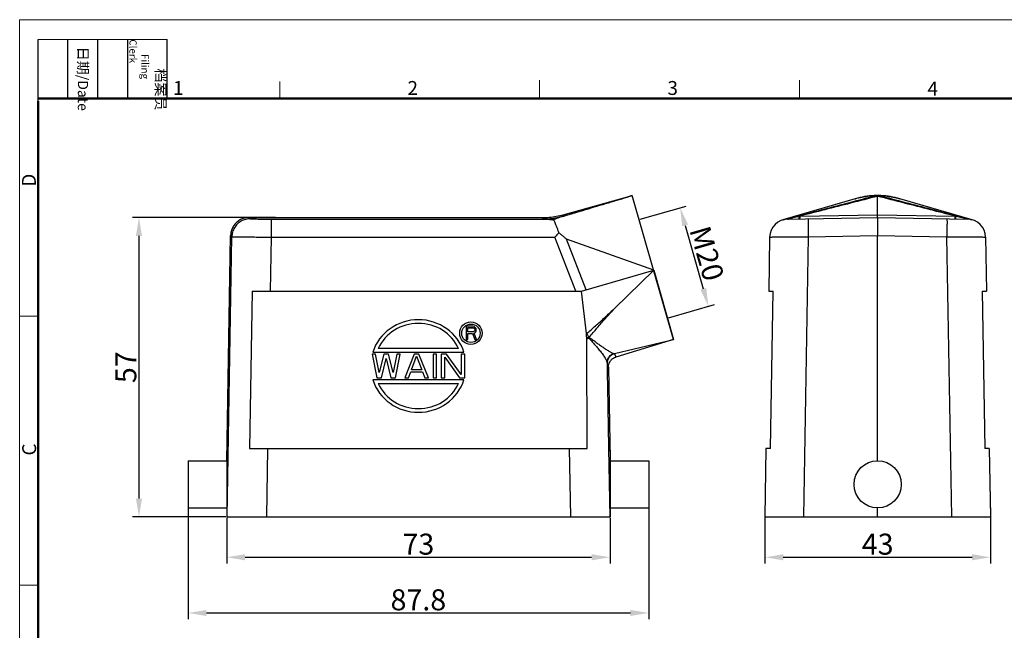
# Model space of a CAD drawing. Units: millimetres. Extents: x 1567 to 1864, y 481 to 691.
# Drawn here: x 1567 to 1755, y 574 to 691 of the extents above; entities that cross this region are included whole.
import ezdxf

# ---------------------------------------------------------------- set-up
doc = ezdxf.new("R2010")
doc.units = ezdxf.units.MM
doc.header["$LTSCALE"] = 65.395
doc.header["$PDMODE"] = 3
doc.header["$PDSIZE"] = 8
doc.layers.get('0').update_dxf_attribs({"linetype": 'CONTINUOUS', "lineweight": 30})
doc.layers.get('Defpoints').update_dxf_attribs({"linetype": 'CONTINUOUS'})
doc.layers.add('02___PRT_ALL_AXES', color=7, linetype='CONTINUOUS')
doc.layers.add('Dim', color=3, linetype='CONTINUOUS', lineweight=15)
doc.layers.add('图框', color=7, linetype='CONTINUOUS', lineweight=20)
doc.styles.add('Romans字体', font='romans.shx', dxfattribs={"width": 0.75})
doc.styles.get("Standard").update_dxf_attribs({"font": 'SIMFANG.TTF', "width": 0.75})
doc.dimstyles.new('01', dxfattribs={"dimtxt": 4, "dimasz": 3.5, "dimexe": 1.2, "dimexo": 0.2, "dimgap": 0.5, "dimtad": 1, "dimdec": 1, "dimdsep": 46, "dimtxsty": 'Romans字体', "dimcen": 0, "dimclrd": 1, "dimclre": 6, "dimclrt": 4, "dimazin": 2, "dimtfac": 1, "dimtdec": 1, "dimtofl": 0, "dimtmove": 0, "dimatfit": 3, "dimfxl": 1, "dimtolj": 1, "dimtzin": 0, "dimarcsym": 0})

# ---------------------------------------------------------------- blocks, each defined once
blk = doc.blocks.new('*D62')
at = {"color": 6, "lineweight": -2, "transparency": 16777216}
for p, q in [((1709.03, 597.67), (1709.03, 586.98)), ((1752, 597.67), (1752, 586.98))]:
    blk.add_line(p, q, dxfattribs=at)
at = {"color": 1, "lineweight": -2, "transparency": 16777216}
blk.add_line((1712.53, 588.18), (1748.5, 588.18), dxfattribs=at)
at = {"color": 1, "transparency": 16777216}
for points in [[(1712.53, 588.77), (1712.53, 587.6), (1709.03, 588.18)], [(1748.5, 588.77), (1748.5, 587.6), (1752, 588.18)]]:
    blk.add_solid(points, dxfattribs=at)
at = {"layer": 'Defpoints', "color": 0, "transparency": 16777216}
for p in [(1709.03, 597.87), (1752, 597.87), (1752, 588.18)]:
    blk.add_point(p, dxfattribs=at)
at = {"color": 4, "lineweight": 25, "transparency": 16777216, "insert": (1730.51, 590.68), "char_height": 4, "attachment_point": 5, "style": 'Romans字体'}
blk.add_mtext('\\A1;43', dxfattribs=at)
blk = doc.blocks.new('*D63')
at = {"color": 6, "lineweight": -2, "transparency": 16777216}
for p, q in [((1606.49, 595.67), (1606.49, 586.98)), ((1679.51, 595.67), (1679.51, 586.98))]:
    blk.add_line(p, q, dxfattribs=at)
at = {"color": 1, "lineweight": -2, "transparency": 16777216}
blk.add_line((1609.99, 588.18), (1676.01, 588.18), dxfattribs=at)
at = {"color": 1, "transparency": 16777216}
for points in [[(1609.99, 588.77), (1609.99, 587.6), (1606.49, 588.18)], [(1676.01, 588.77), (1676.01, 587.6), (1679.51, 588.18)]]:
    blk.add_solid(points, dxfattribs=at)
at = {"layer": 'Defpoints', "color": 0, "transparency": 16777216}
for p in [(1606.49, 595.87), (1679.51, 595.87), (1679.51, 588.18)]:
    blk.add_point(p, dxfattribs=at)
at = {"color": 4, "lineweight": 25, "transparency": 16777216, "insert": (1643, 590.68), "char_height": 4, "attachment_point": 5, "style": 'Romans字体'}
blk.add_mtext('\\A1;73', dxfattribs=at)
blk = doc.blocks.new('*D64')
at = {"color": 6, "lineweight": -2, "transparency": 16777216}
for p, q in [((1685.26, 652.55), (1694.03, 655.06)), ((1690.64, 633.77), (1699.41, 636.29))]:
    blk.add_line(p, q, dxfattribs=at)
at = {"color": 1, "lineweight": -2, "transparency": 16777216}
blk.add_line((1693.84, 651.36), (1697.29, 639.32), dxfattribs=at)
at = {"color": 1, "transparency": 16777216}
for points in [[(1694.4, 651.52), (1693.28, 651.2), (1692.87, 654.73)], [(1697.85, 639.48), (1696.73, 639.16), (1698.25, 635.96)]]:
    blk.add_solid(points, dxfattribs=at)
at = {"layer": 'Defpoints', "color": 0, "transparency": 16777216}
for p in [(1685.07, 652.49), (1698.25, 635.96), (1690.45, 633.72)]:
    blk.add_point(p, dxfattribs=at)
at = {"color": 4, "lineweight": 25, "transparency": 16777216, "insert": (1697.97, 646.03), "char_height": 4, "attachment_point": 5, "rotation": 286, "style": 'Romans字体'}
blk.add_mtext('\\A1;M20', dxfattribs=at)
blk = doc.blocks.new('A4图框-NEW')
at = {"layer": '图框', "color": 1, "lineweight": 18}
for q in [(833.41, 480.53), (1130.41, 690.53)]:
    blk.add_line((833.41, 690.53), q, dxfattribs=at)
at = {"layer": '图框', "lineweight": -3}
for p, q in [((836.91, 675.02), (836.91, 686.79)), ((842.62, 675.53), (842.62, 686.79)), ((848.33, 675.53), (848.33, 686.79)), ((854.05, 675.53), (854.05, 686.79)), ((861.54, 675.53), (861.54, 686.79)), ((842.62, 675.53), (842.62, 685.02)), ((848.33, 675.53), (848.33, 685.02)), ((854.05, 675.53), (854.05, 685.02)), ((836.91, 675.02), (836.91, 684.5))]:
    blk.add_line(p, q, dxfattribs=at)
at = {"layer": '图框', "lineweight": 18}
blk.add_line((836.91, 686.79), (861.54, 686.79), dxfattribs=at)
at = {"layer": '图框', "color": 6}
for p, q in [((882.95, 678.8), (882.95, 675.53)), ((932.48, 679.03), (932.48, 675.53)), ((982.02, 679.03), (982.02, 675.53)), ((836.91, 634.07), (833.41, 634.07)), ((836.91, 582.89), (833.41, 582.89))]:
    blk.add_line(p, q, dxfattribs=at)
at = {"layer": '图框', "lineweight": 50}
for p, q in [((836.91, 675.53), (1126.93, 675.53)), ((836.91, 484.02), (836.91, 675.02))]:
    blk.add_line(p, q, dxfattribs=at)
at = {"layer": '图框', "char_height": 1.959, "width": 11.2554, "attachment_point": 4, "rotation": 270}
for s, insert in [('\\pi2.8203;档案员{\\H0.7x;\\P\\pi1.4159;\\Fromans|c134;Filing Clerk\\fFangSong_GB2312|b0|i0|c134|p49; }', (857.79, 686.79)), ('\\pi0.7115;日期{\\Fromans|c134;/Date}', (845.48, 686.79))]:
    blk.add_mtext(s, dxfattribs=dict(at, insert=insert))
at = {"layer": '图框', "color": 6, "char_height": 2.65, "width": 2.5579, "attachment_point": 1, "style": 'Romans字体'}
for s, insert in [('1', (862.63, 678.86)), ('2', (907.3, 678.86)), ('3', (956.83, 678.86)), ('4', (1006.37, 678.73))]:
    blk.add_mtext(s, dxfattribs=dict(at, insert=insert))
at = {"layer": '图框', "color": 6, "char_height": 2.65, "width": 2.5579, "attachment_point": 1, "rotation": 90, "style": 'Romans字体'}
for s, insert in [('D', (833.85, 658.73)), ('C', (833.9, 607.55))]:
    blk.add_mtext(s, dxfattribs=dict(at, insert=insert))
blk = doc.blocks.new('*D66')
at = {"layer": 'Defpoints', "color": 0, "transparency": 16777216}
for p in [(1599.11, 602.07), (1686.89, 602.07), (1686.89, 577.58)]:
    blk.add_point(p, dxfattribs=at)
at = {"layer": 'Dim', "color": 6, "lineweight": -2, "transparency": 16777216}
for p, q in [((1599.11, 601.87), (1599.11, 576.38)), ((1686.89, 601.87), (1686.89, 576.38))]:
    blk.add_line(p, q, dxfattribs=at)
at = {"layer": 'Dim', "color": 1, "lineweight": -2, "transparency": 16777216}
blk.add_line((1602.61, 577.58), (1683.39, 577.58), dxfattribs=at)
at = {"layer": 'Dim', "color": 1, "transparency": 16777216}
for points in [[(1602.61, 578.16), (1602.61, 577), (1599.11, 577.58)], [(1683.39, 578.16), (1683.39, 577), (1686.89, 577.58)]]:
    blk.add_solid(points, dxfattribs=at)
at = {"layer": 'Dim', "color": 4, "transparency": 16777216, "insert": (1643, 580.08), "char_height": 4, "attachment_point": 5, "style": 'Romans字体'}
blk.add_mtext('\\A1;87.8', dxfattribs=at)
blk = doc.blocks.new('*D65')
at = {"layer": 'Defpoints', "color": 0, "transparency": 16777216}
for p in [(1615.99, 652.87), (1589.76, 595.87), (1606.49, 595.87)]:
    blk.add_point(p, dxfattribs=at)
at = {"layer": 'Dim', "color": 6, "lineweight": -2, "transparency": 16777216}
for p, q in [((1615.79, 652.87), (1588.56, 652.87)), ((1606.29, 595.87), (1588.56, 595.87))]:
    blk.add_line(p, q, dxfattribs=at)
at = {"layer": 'Dim', "color": 1, "lineweight": -2, "transparency": 16777216}
blk.add_line((1589.76, 649.37), (1589.76, 599.37), dxfattribs=at)
at = {"layer": 'Dim', "color": 1, "transparency": 16777216}
for points in [[(1589.18, 649.37), (1590.34, 649.37), (1589.76, 652.87)], [(1589.18, 599.37), (1590.34, 599.37), (1589.76, 595.87)]]:
    blk.add_solid(points, dxfattribs=at)
at = {"layer": 'Dim', "color": 4, "transparency": 16777216, "insert": (1587.26, 624.37), "char_height": 4, "attachment_point": 5, "rotation": 90, "style": 'Romans字体'}
blk.add_mtext('\\A1;57', dxfattribs=at)

msp = doc.modelspace()

# ---------------------------------------------------------------- linework, layer by layer
at = {"color": 7, "linetype": 'Continuous'}
for p, q in [((1670.58, 653.41), (1683.3, 656.92)), ((1691.62, 629.65), (1683.76, 657.05)), ((1728.2, 656.88), (1728.26, 656.89)), ((1730.5, 653.41), (1730.5, 656.92)), ((1732.73, 656.89), (1732.79, 656.88)), ((1726.24, 656.45), (1712.45, 652.44)), ((1726.24, 656.45), (1726.28, 656.46)), ((1734.72, 656.46), (1734.75, 656.45)), ((1748.54, 652.44), (1734.75, 656.45)), ((1610.73, 652.87), (1610.96, 652.64)), ((1611.13, 652.87), (1666.59, 652.87)), ((1666.59, 652.87), (1666.69, 652.61)), ((1670.58, 653.41), (1670.69, 653.16)), ((1713.36, 652.57), (1730.5, 652.87)), ((1715.58, 652.61), (1715.58, 653.16)), ((1715.72, 653.16), (1730.5, 653.41)), ((1730.5, 653.41), (1745.27, 653.16)), ((1730.5, 652.87), (1747.63, 652.57)), ((1745.41, 652.61), (1745.41, 653.16)), ((1614.96, 652.57), (1614.96, 649.13)), ((1614.96, 652.57), (1667.03, 652.57)), ((1712.45, 652.43), (1712.45, 652.44)), ((1748.54, 652.44), (1748.54, 652.43)), ((1606.49, 606.57), (1607.23, 649.43)), ((1606.55, 595.87), (1607.46, 649.2)), ((1607.23, 649.43), (1607.46, 649.2)), ((1614.96, 649.13), (1614.78, 638.87)), ((1614.96, 649.13), (1669.02, 649.13)), ((1673.03, 638.87), (1669.02, 649.13)), ((1709.93, 649.13), (1709.75, 638.87)), ((1717.29, 649.2), (1716.36, 595.87)), ((1717.29, 649.2), (1730.5, 649.43)), ((1730.5, 606.57), (1730.5, 649.43)), ((1730.5, 649.43), (1743.7, 649.2)), ((1744.63, 595.87), (1743.7, 649.2)), ((1751.07, 649.13), (1751.25, 638.87)), ((1687.83, 642.87), (1671.23, 648.73)), ((1674.98, 639.13), (1671.23, 648.73)), ((1674.1, 638.87), (1687.83, 642.87)), ((1687.83, 642.87), (1680.34, 635.52)), ((1687.83, 642.87), (1691.62, 629.65)), ((1611.34, 638.87), (1610.83, 608.87)), ((1611.34, 638.87), (1674.1, 638.87)), ((1675.03, 630.76), (1674.1, 638.87)), ((1709.75, 638.87), (1710.58, 638.87)), ((1710.06, 608.87), (1710.58, 638.87)), ((1750.41, 638.87), (1751.25, 638.87)), ((1750.41, 638.87), (1750.93, 608.87)), ((1680.34, 626.95), (1691.62, 629.65)), ((1691.62, 629.65), (1680.62, 626.31)), ((1679.2, 624.36), (1679.51, 606.57)), ((1606.49, 608.57), (1606.49, 595.87)), ((1610.83, 608.87), (1675.17, 608.87)), ((1614.27, 608.87), (1614.04, 595.87)), ((1671.73, 608.87), (1671.96, 595.87)), ((1679.23, 608.87), (1679.45, 595.87)), ((1679.51, 608.57), (1679.51, 595.87)), ((1709.22, 608.87), (1709, 595.87)), ((1710.06, 608.87), (1709.22, 608.87)), ((1751.77, 608.87), (1750.93, 608.87)), ((1751.77, 608.87), (1752, 595.87)), ((1599.11, 606.57), (1599.11, 597.57)), ((1599.11, 606.57), (1606.49, 606.57)), ((1679.51, 606.57), (1686.89, 606.57)), ((1686.89, 606.57), (1686.89, 597.57)), ((1599.11, 597.57), (1606.61, 597.57)), ((1679.51, 597.57), (1686.89, 597.57)), ((1730.5, 595.87), (1730.5, 597.57)), ((1606.49, 595.87), (1679.51, 595.87)), ((1709, 595.87), (1752, 595.87))]:
    msp.add_line(p, q, dxfattribs=at)
for points in [[(1726.28, 656.46), (1726.57, 656.54), (1726.87, 656.62), (1727.22, 656.7), (1727.52, 656.76), (1727.83, 656.82), (1728.2, 656.88)], [(1728.26, 656.89), (1728.57, 656.93), (1728.93, 656.97), (1729.23, 657), (1729.59, 657.02), (1729.9, 657.04), (1730.29, 657.05)], [(1730.29, 657.05), (1730.39, 657.05), (1730.5, 657.05)], [(1730.5, 657.05), (1730.6, 657.05), (1730.7, 657.05)], [(1730.7, 657.05), (1731.01, 657.04), (1731.37, 657.03), (1731.68, 657.01), (1732.04, 656.97), (1732.35, 656.94), (1732.73, 656.89)], [(1732.79, 656.88), (1733.1, 656.83), (1733.4, 656.77), (1733.75, 656.7), (1734.05, 656.63), (1734.35, 656.56), (1734.72, 656.46)], [(1666.69, 652.61), (1666.69, 652.61), (1666.69, 652.61)]]:
    msp.add_lwpolyline(points, dxfattribs=at)
msp.add_circle((1730.5, 602.07), 4.5, dxfattribs=at)
for centre, start, end in [((1713.43, 649.07), 91, 179), ((1747.57, 649.07), 1, 89)]:
    msp.add_arc(centre, 3.5, start, end, dxfattribs=at)
for points, knots in [([(1670.69, 653.16), (1672.01, 653.55), (1674.74, 654.37), (1678.94, 655.62), (1681.82, 656.48), (1683.3, 656.92)], [0, 0, 0, 0, 4.148046, 8.544864, 13.164583, 13.164583, 13.164583, 13.164583]), ([(1670.71, 653.16), (1672.09, 653.57), (1674.92, 654.41), (1679.12, 655.67), (1681.94, 656.51), (1683.3, 656.91)], [0, 0, 0, 0, 4.319355, 8.8618, 13.139647, 13.139647, 13.139647, 13.139647]), ([(1683.76, 657.05), (1683.71, 657.04), (1683.61, 657.01), (1683.45, 656.97), (1683.35, 656.94), (1683.3, 656.92)], [0, 0, 0, 0, 0.1590955, 0.3181789, 0.4772554, 0.4772554, 0.4772554, 0.4772554]), ([(1730.31, 657.05), (1728.6, 656.6), (1725.24, 655.71), (1720.33, 654.42), (1717.14, 653.57), (1715.58, 653.16)], [0, 0, 0, 0, 5.326927, 10.410588, 15.238926, 15.238926, 15.238926, 15.238926]), ([(1730.5, 656.92), (1728.78, 656.48), (1725.43, 655.62), (1720.5, 654.36), (1717.29, 653.55), (1715.72, 653.16)], [0, 0, 0, 0, 5.30689, 10.389665, 15.248292, 15.248292, 15.248292, 15.248292]), ([(1730.31, 657.05), (1729.09, 657.04), (1727.71, 656.85), (1726.39, 656.49), (1726.24, 656.45)], [0, 0, 0, 0, 3.6679, 4.123167, 4.123167, 4.123167, 4.123167]), ([(1730.5, 657.05), (1730.48, 657.05), (1730.44, 657.05), (1730.38, 657.05), (1730.34, 657.05), (1730.31, 657.05)], [0, 0, 0, 0, 0.0603535, 0.1207086, 0.181065, 0.181065, 0.181065, 0.181065]), ([(1730.68, 657.05), (1730.66, 657.05), (1730.62, 657.05), (1730.56, 657.05), (1730.52, 657.05), (1730.5, 657.05)], [0, 0, 0, 0, 0.0603565, 0.1207116, 0.1810651, 0.1810651, 0.1810651, 0.1810651]), ([(1730.5, 657.05), (1730.5, 657.04), (1730.5, 657.01), (1730.5, 656.97), (1730.5, 656.94), (1730.5, 656.92)], [0, 0, 0, 0, 0.043016, 0.0857597, 0.1282323, 0.1282323, 0.1282323, 0.1282323]), ([(1745.27, 653.16), (1743.7, 653.55), (1740.49, 654.36), (1735.56, 655.62), (1732.21, 656.48), (1730.5, 656.92)], [0, 0, 0, 0, 4.858626, 9.941401, 15.248291, 15.248291, 15.248291, 15.248291]), ([(1734.75, 656.45), (1734.61, 656.49), (1733.28, 656.85), (1731.9, 657.04), (1730.68, 657.05)], [0, 0, 0, 0, 0.455267, 4.123167, 4.123167, 4.123167, 4.123167]), ([(1745.41, 653.16), (1743.86, 653.57), (1740.66, 654.42), (1735.75, 655.71), (1732.39, 656.6), (1730.68, 657.05)], [0, 0, 0, 0, 4.828337, 9.911998, 15.238925, 15.238925, 15.238925, 15.238925]), ([(1610.73, 652.87), (1610.48, 652.87), (1609.96, 652.81), (1609.22, 652.56), (1608.55, 652.15), (1608, 651.6), (1607.57, 650.94), (1607.31, 650.21), (1607.24, 649.69), (1607.23, 649.43)], [0, 0, 0, 0, 0.77437, 1.551792, 2.323194, 3.101593, 3.872995, 4.650417, 5.424787, 5.424787, 5.424787, 5.424787]), ([(1666.59, 652.87), (1667.04, 652.87), (1667.94, 652.91), (1669.28, 653.09), (1670.15, 653.29), (1670.58, 653.41)], [0, 0, 0, 0, 1.346352, 2.692678, 4.038986, 4.038986, 4.038986, 4.038986]), ([(1666.69, 652.61), (1667.15, 652.61), (1668.05, 652.65), (1669.39, 652.84), (1670.28, 653.04), (1670.71, 653.16)], [0, 0, 0, 0, 1.354668, 2.709336, 4.064, 4.064, 4.064, 4.064]), ([(1666.69, 652.61), (1667.14, 652.61), (1668.04, 652.65), (1669.38, 652.84), (1670.25, 653.04), (1670.69, 653.16)], [0, 0, 0, 0, 1.34629, 2.692591, 4.038901, 4.038901, 4.038901, 4.038901]), ([(1667.03, 652.57), (1667.36, 652.58), (1668.01, 652.6), (1668.99, 652.72), (1669.63, 652.84), (1669.95, 652.92)], [0, 0, 0, 0, 0.978988, 1.95905, 2.940776, 2.940776, 2.940776, 2.940776]), ([(1669.95, 652.92), (1669.86, 652.88), (1669.69, 652.82), (1669.44, 652.72), (1669.21, 652.62), (1669, 652.53), (1668.86, 652.47), (1668.79, 652.43)], [0, 0, 0, 0, 0.280554, 0.547027, 0.79837, 1.033276, 1.252147, 1.252147, 1.252147, 1.252147]), ([(1670.71, 653.16), (1670.57, 653.12), (1670.32, 653.04), (1670.06, 652.96), (1669.95, 652.92)], [0, 0, 0, 0, 0.4340443, 0.7998429, 0.7998429, 0.7998429, 0.7998429]), ([(1670.69, 653.16), (1670.69, 653.16), (1670.7, 653.16), (1670.71, 653.16), (1670.71, 653.16)], [0, 0, 0, 0, 0.01265934, 0.02511367, 0.02511367, 0.02511367, 0.02511367]), ([(1713.36, 652.57), (1713.48, 652.58), (1713.73, 652.6), (1714.08, 652.72), (1714.31, 652.84), (1714.42, 652.92)], [0, 0, 0, 0, 0.357559, 0.72778, 1.121858, 1.121858, 1.121858, 1.121858]), ([(1713.52, 652.72), (1713.67, 652.75), (1713.96, 652.82), (1714.26, 652.88), (1714.42, 652.92)], [0, 0, 0, 0, 0.4406862, 0.9178556, 0.9178556, 0.9178556, 0.9178556]), ([(1714.42, 652.92), (1714.6, 652.95), (1714.99, 653.03), (1715.38, 653.12), (1715.58, 653.16)], [0, 0, 0, 0, 0.568093, 1.187336, 1.187336, 1.187336, 1.187336]), ([(1715.58, 653.16), (1715.6, 653.16), (1715.65, 653.16), (1715.7, 653.16), (1715.72, 653.16)], [0, 0, 0, 0, 0.070012, 0.1400812, 0.1400812, 0.1400812, 0.1400812]), ([(1715.71, 652.67), (1715.7, 652.73), (1715.73, 652.9), (1715.72, 653.06), (1715.72, 653.16)], [0, 0, 0, 0, 0.1809986, 0.4807964, 0.4807964, 0.4807964, 0.4807964]), ([(1730.5, 652.87), (1730.5, 652.89), (1730.5, 652.97), (1730.5, 653.15), (1730.5, 653.31), (1730.5, 653.41)], [0, 0, 0, 0, 0.0604291, 0.2412271, 0.5409348, 0.5409348, 0.5409348, 0.5409348]), ([(1730.5, 652.87), (1730.5, 652.84), (1730.5, 652.73), (1730.5, 652.48), (1730.5, 652.08), (1730.5, 651.55), (1730.5, 650.9), (1730.5, 650.19), (1730.5, 649.69), (1730.5, 649.43)], [0, 0, 0, 0, 0.085658, 0.339777, 0.7461, 1.291686, 1.940209, 2.670378, 3.438384, 3.438384, 3.438384, 3.438384]), ([(1745.28, 652.67), (1745.29, 652.73), (1745.26, 652.9), (1745.27, 653.06), (1745.27, 653.16)], [0, 0, 0, 0, 0.1809985, 0.4807964, 0.4807964, 0.4807964, 0.4807964]), ([(1745.27, 653.16), (1745.29, 653.16), (1745.34, 653.16), (1745.39, 653.16), (1745.41, 653.16)], [0, 0, 0, 0, 0.0700695, 0.140084, 0.140084, 0.140084, 0.140084]), ([(1745.41, 653.16), (1745.61, 653.12), (1746, 653.03), (1746.39, 652.95), (1746.57, 652.92)], [0, 0, 0, 0, 0.619311, 1.187334, 1.187334, 1.187334, 1.187334]), ([(1747.63, 652.57), (1747.51, 652.58), (1747.27, 652.6), (1746.91, 652.72), (1746.68, 652.84), (1746.57, 652.92)], [0, 0, 0, 0, 0.357575, 0.72779, 1.121848, 1.121848, 1.121848, 1.121848]), ([(1746.57, 652.92), (1746.73, 652.88), (1747.03, 652.82), (1747.33, 652.75), (1747.47, 652.72)], [0, 0, 0, 0, 0.4771693, 0.9178554, 0.9178554, 0.9178554, 0.9178554]), ([(1610.96, 652.64), (1610.66, 652.64), (1610.05, 652.56), (1609.21, 652.22), (1608.48, 651.67), (1607.92, 650.95), (1607.56, 650.11), (1607.47, 649.5), (1607.46, 649.2)], [0, 0, 0, 0, 0.903313, 1.806687, 2.710096, 3.613505, 4.516882, 5.420199, 5.420199, 5.420199, 5.420199]), ([(1610.96, 652.64), (1610.98, 652.62), (1611.11, 652.64), (1611.32, 652.6), (1611.7, 652.61), (1612.19, 652.59), (1612.79, 652.58), (1613.46, 652.58), (1614.2, 652.57), (1614.7, 652.57), (1614.96, 652.57)], [0, 0, 0, 0, 0.089112, 0.324679, 0.69844, 1.19623, 1.799472, 2.485678, 3.22862, 3.999373, 3.999373, 3.999373, 3.999373]), ([(1666.69, 652.61), (1666.69, 652.61), (1666.69, 652.61), (1666.69, 652.61), (1666.69, 652.59), (1666.87, 652.6), (1666.94, 652.58), (1667.03, 652.57)], [-0.0008168, -0.0008168, -0.0008168, -0.0008168, 0, 0, 0, 0.0690233, 0.341912, 0.341912, 0.341912, 0.341912]), ([(1667.03, 652.57), (1667.17, 652.57), (1667.43, 652.57), (1667.81, 652.54), (1668.16, 652.51), (1668.49, 652.48), (1668.69, 652.45), (1668.79, 652.43)], [0, 0, 0, 0, 0.406072, 0.786135, 1.140014, 1.467378, 1.766773, 1.766773, 1.766773, 1.766773]), ([(1668.79, 652.43), (1668.82, 652.37), (1668.88, 652.2), (1669, 651.91), (1669.15, 651.52), (1669.33, 651.06), (1669.54, 650.53), (1669.69, 650.16), (1669.76, 649.97)], [0, 0, 0, 0, 0.216939, 0.535852, 0.950768, 1.450454, 2.022108, 2.6523, 2.6523, 2.6523, 2.6523]), ([(1712.48, 652.44), (1712.58, 652.47), (1712.79, 652.53), (1713.01, 652.59), (1713.13, 652.62)], [0, 0, 0, 0, 0.302775, 0.6724228, 0.6724228, 0.6724228, 0.6724228]), ([(1717.29, 652.64), (1717.26, 652.64), (1717.32, 652.4), (1717.25, 652.15), (1717.28, 651.57), (1717.27, 650.89), (1717.28, 650.07), (1717.29, 649.5), (1717.29, 649.2)], [0, 0, 0, 0, 0.117601, 0.459915, 1.004701, 1.715757, 2.545747, 3.439398, 3.439398, 3.439398, 3.439398]), ([(1743.7, 652.64), (1743.74, 652.64), (1743.67, 652.4), (1743.75, 652.15), (1743.71, 651.57), (1743.72, 650.89), (1743.71, 650.07), (1743.7, 649.5), (1743.7, 649.2)], [0, 0, 0, 0, 0.1176, 0.459913, 1.004698, 1.715754, 2.545746, 3.439398, 3.439398, 3.439398, 3.439398]), ([(1747.86, 652.62), (1747.98, 652.59), (1748.2, 652.53), (1748.41, 652.47), (1748.51, 652.44)], [0, 0, 0, 0, 0.3696478, 0.6724265, 0.6724265, 0.6724265, 0.6724265]), ([(1607.46, 649.2), (1607.52, 649.2), (1607.72, 649.2), (1608.16, 649.19), (1608.85, 649.19), (1609.77, 649.18), (1610.88, 649.17), (1612.15, 649.16), (1613.53, 649.15), (1614.48, 649.14), (1614.96, 649.13)], [0, 0, 0, 0, 0.166185, 0.607797, 1.308478, 2.241466, 3.371897, 4.657712, 6.049843, 7.496863, 7.496863, 7.496863, 7.496863]), ([(1669.76, 649.97), (1669.68, 649.87), (1669.51, 649.69), (1669.27, 649.41), (1669.1, 649.23), (1669.02, 649.13)], [0, 0, 0, 0, 0.369555, 0.742087, 1.116243, 1.116243, 1.116243, 1.116243]), ([(1669.76, 649.97), (1669.83, 649.91), (1669.97, 649.8), (1670.18, 649.64), (1670.4, 649.47), (1670.61, 649.3), (1670.82, 649.12), (1671.05, 648.95), (1671.16, 648.79), (1671.23, 648.73)], [0, 0, 0, 0, 0.264984, 0.533371, 0.804551, 1.078631, 1.355694, 1.635721, 1.92128, 1.92128, 1.92128, 1.92128]), ([(1709.93, 649.13), (1709.93, 649.18), (1710.22, 649.1), (1710.53, 649.2), (1711.26, 649.16), (1712.14, 649.19), (1713.25, 649.19), (1714.5, 649.2), (1715.87, 649.2), (1716.81, 649.2), (1717.29, 649.2)], [0, 0, 0, 0, 0.14162, 0.559313, 1.237899, 2.15154, 3.266134, 4.540248, 5.925278, 7.370045, 7.370045, 7.370045, 7.370045]), ([(1743.7, 649.2), (1744.18, 649.2), (1745.12, 649.2), (1746.49, 649.2), (1747.75, 649.19), (1748.86, 649.19), (1749.73, 649.16), (1750.46, 649.2), (1750.77, 649.1), (1751.07, 649.18), (1751.07, 649.13)], [0, 0, 0, 0, 1.444739, 2.829781, 4.103892, 5.218483, 6.132135, 6.810726, 7.22842, 7.370045, 7.370045, 7.370045, 7.370045]), ([(1675.05, 630.77), (1675.61, 631.26), (1676.77, 632.26), (1678.53, 633.85), (1679.73, 634.95), (1680.34, 635.52)], [0, 0, 0, 0, 2.226118, 4.596267, 7.106059, 7.106059, 7.106059, 7.106059]), ([(1675.53, 630.07), (1676.03, 630.66), (1677.05, 631.86), (1678.65, 633.68), (1679.76, 634.9), (1680.34, 635.52)], [0, 0, 0, 0, 2.304751, 4.723691, 7.262588, 7.262588, 7.262588, 7.262588]), ([(1675.03, 630.76), (1675.03, 630.76), (1675.04, 630.77), (1675.05, 630.77), (1675.05, 630.77)], [0, 0, 0, 0, 0.0118498, 0.02391348, 0.02391348, 0.02391348, 0.02391348]), ([(1675.07, 630.05), (1675.07, 630.09), (1675.06, 630.17), (1675.06, 630.28), (1675.06, 630.39), (1675.05, 630.5), (1675.04, 630.63), (1675.04, 630.71), (1675.03, 630.76)], [0, 0, 0, 0, 0.1208815, 0.2296958, 0.3362227, 0.4489333, 0.5720996, 0.70746, 0.70746, 0.70746, 0.70746]), ([(1675.05, 630.77), (1675.11, 630.7), (1675.22, 630.54), (1675.38, 630.31), (1675.48, 630.15), (1675.53, 630.07)], [0, 0, 0, 0, 0.2876372, 0.5720168, 0.852548, 0.852548, 0.852548, 0.852548]), ([(1675.45, 629.92), (1675.39, 629.94), (1675.26, 629.99), (1675.14, 630.03), (1675.07, 630.05)], [0, 0, 0, 0, 0.2001501, 0.4042233, 0.4042233, 0.4042233, 0.4042233]), ([(1675.08, 629.76), (1675.08, 629.81), (1675.08, 629.91), (1675.07, 630), (1675.07, 630.05)], [0, 0, 0, 0, 0.1494481, 0.2932071, 0.2932071, 0.2932071, 0.2932071]), ([(1675.08, 629.76), (1675.14, 629.79), (1675.27, 629.84), (1675.39, 629.9), (1675.45, 629.92)], [0, 0, 0, 0, 0.2073665, 0.4047491, 0.4047491, 0.4047491, 0.4047491]), ([(1675.17, 608.87), (1675.16, 611.2), (1675.14, 615.85), (1675.11, 622.82), (1675.09, 627.45), (1675.08, 629.76)], [0, 0, 0, 0, 6.992892, 13.955502, 20.887829, 20.887829, 20.887829, 20.887829]), ([(1675.45, 629.92), (1675.44, 629.94), (1675.42, 629.98), (1675.4, 630.03), (1675.41, 630.09), (1675.47, 630.09), (1675.51, 630.08), (1675.53, 630.07)], [0, 0, 0, 0, 0.0740413, 0.1317566, 0.1715244, 0.2189126, 0.293562, 0.293562, 0.293562, 0.293562]), ([(1675.45, 629.93), (1675.62, 629.74), (1675.98, 629.36), (1676.52, 628.76), (1677.06, 628.13), (1677.61, 627.47), (1678.13, 626.8), (1678.55, 626.17), (1678.83, 625.64), (1678.94, 625.32), (1678.95, 625.19)], [0, 0, 0, 0, 0.77075, 1.5716, 2.411512, 3.274948, 4.14279, 4.94853, 5.554603, 5.940683, 5.940683, 5.940683, 5.940683]), ([(1675.53, 630.07), (1675.73, 629.93), (1676.14, 629.65), (1676.75, 629.19), (1677.38, 628.73), (1678.02, 628.27), (1678.66, 627.83), (1679.24, 627.45), (1679.71, 627.18), (1679.97, 627.03), (1680.08, 626.98)], [0, 0, 0, 0, 0.731344, 1.495315, 2.282666, 3.079965, 3.869901, 4.597505, 5.149438, 5.505596, 5.505596, 5.505596, 5.505596]), ([(1678.95, 625.19), (1678.94, 625.37), (1678.99, 625.74), (1679.22, 626.26), (1679.59, 626.69), (1679.91, 626.89), (1680.08, 626.98)], [0, 0, 0, 0, 0.552348, 1.107413, 1.666403, 2.229279, 2.229279, 2.229279, 2.229279]), ([(1680.24, 626.92), (1680.06, 626.85), (1679.7, 626.64), (1679.28, 626.19), (1679.02, 625.63), (1678.96, 625.23), (1678.96, 625.03)], [0, 0, 0, 0, 0.60649, 1.212271, 1.817234, 2.42194, 2.42194, 2.42194, 2.42194]), ([(1680.24, 626.92), (1680.22, 626.92), (1680.19, 626.93), (1680.13, 626.95), (1680.1, 626.97), (1680.08, 626.98)], [0, 0, 0, 0, 0.0581449, 0.1162779, 0.1750076, 0.1750076, 0.1750076, 0.1750076]), ([(1680.24, 626.92), (1680.26, 626.92), (1680.28, 626.93), (1680.31, 626.94), (1680.33, 626.95), (1680.34, 626.95)], [0, 0, 0, 0, 0.0370943, 0.0723417, 0.1052168, 0.1052168, 0.1052168, 0.1052168]), ([(1680.34, 626.95), (1680.35, 626.94), (1680.36, 626.91), (1680.38, 626.88), (1680.4, 626.84), (1680.42, 626.8), (1680.44, 626.75), (1680.46, 626.71), (1680.48, 626.65), (1680.51, 626.6), (1680.53, 626.53), (1680.56, 626.46), (1680.59, 626.39), (1680.61, 626.34), (1680.62, 626.31)], [0, 0, 0, 0, 0.0385516, 0.0786499, 0.1209345, 0.1661047, 0.2147989, 0.2675702, 0.3249051, 0.3872458, 0.4550136, 0.5286266, 0.6085136, 0.6951451, 0.6951451, 0.6951451, 0.6951451]), ([(1678.95, 625.19), (1678.95, 625.16), (1678.95, 625.1), (1678.96, 625.05), (1678.96, 625.03)], [0, 0, 0, 0, 0.0922333, 0.1619397, 0.1619397, 0.1619397, 0.1619397]), ([(1678.95, 625.19), (1678.95, 624.64), (1678.97, 623.58), (1679, 622.08), (1679.02, 620.7), (1679.05, 619.45), (1679.07, 618.32), (1679.08, 617.3), (1679.1, 616.38), (1679.11, 615.55), (1679.13, 614.8), (1679.14, 614.12), (1679.15, 613.51), (1679.16, 612.95), (1679.17, 612.45), (1679.18, 611.99), (1679.18, 611.58), (1679.19, 611.2), (1679.2, 610.86), (1679.2, 610.56), (1679.21, 610.28), (1679.21, 610.03), (1679.21, 609.81), (1679.22, 609.61), (1679.22, 609.43), (1679.22, 609.27), (1679.23, 609.13), (1679.23, 609.01), (1679.23, 608.93), (1679.23, 608.89), (1679.23, 608.87)], [0, 0, 0, 0, 1.651062, 3.157445, 4.528712, 5.773809, 6.901445, 7.920659, 8.84005, 9.668772, 10.415436, 11.088884, 11.698105, 12.251284, 12.754307, 13.21071, 13.624042, 13.997934, 14.335994, 14.64155, 14.91707, 15.165084, 15.387922, 15.588153, 15.767413, 15.92629, 16.06667, 16.186382, 16.275477, 16.317629, 16.317629, 16.317629, 16.317629]), ([(1678.96, 625.03), (1678.97, 625.01), (1678.97, 624.99), (1678.99, 624.95), (1679, 624.91), (1679.01, 624.86), (1679.03, 624.82), (1679.05, 624.77), (1679.07, 624.71), (1679.09, 624.65), (1679.12, 624.59), (1679.14, 624.52), (1679.17, 624.44), (1679.19, 624.39), (1679.2, 624.36)], [0, 0, 0, 0, 0.03969, 0.0804841, 0.123152, 0.1686353, 0.217706, 0.2709843, 0.3289975, 0.3922171, 0.4610884, 0.5360535, 0.6175648, 0.7061185, 0.7061185, 0.7061185, 0.7061185]), ([(1679.2, 624.36), (1679.2, 624.53), (1679.24, 624.88), (1679.43, 625.37), (1679.73, 625.79), (1680.14, 626.12), (1680.46, 626.26), (1680.62, 626.31)], [0, 0, 0, 0, 0.515278, 1.034529, 1.546074, 2.064847, 2.579065, 2.579065, 2.579065, 2.579065])]:
    msp.add_open_spline(points, degree=3, knots=knots, dxfattribs=at)
for points in [[(1683.3, 656.91), (1683.45, 656.96), (1683.61, 657), (1683.76, 657.05)], [(1712.45, 652.44), (1712.46, 652.44), (1712.47, 652.44), (1712.48, 652.44)], [(1713.13, 652.62), (1713.26, 652.65), (1713.39, 652.69), (1713.52, 652.72)], [(1715.7, 652.61), (1715.72, 652.61), (1715.71, 652.65), (1715.71, 652.67)], [(1745.29, 652.61), (1745.27, 652.61), (1745.28, 652.65), (1745.28, 652.67)], [(1747.47, 652.72), (1747.6, 652.69), (1747.73, 652.65), (1747.86, 652.62)], [(1748.51, 652.44), (1748.52, 652.44), (1748.53, 652.44), (1748.54, 652.44)]]:
    msp.add_open_spline(points, degree=3, dxfattribs=at)
at = {"layer": '02___PRT_ALL_AXES', "color": 7, "linetype": 'Continuous'}
for p, q in [((1652.1, 632.16), (1652.1, 629.64)), ((1653.36, 632.16), (1652.1, 632.16)), ((1652.41, 631.09), (1652.41, 631.9)), ((1652.41, 631.9), (1653.41, 631.9)), ((1652.41, 631.89), (1653.41, 631.89)), ((1653.41, 631.09), (1652.41, 631.09)), ((1652.41, 629.64), (1652.41, 630.77)), ((1652.41, 630.77), (1653.31, 630.77)), ((1653.31, 630.76), (1653.31, 630.77)), ((1653.31, 630.77), (1653.73, 629.64)), ((1653.62, 632.11), (1653.36, 632.16)), ((1653.41, 631.89), (1653.41, 631.9)), ((1653.41, 631.9), (1653.57, 631.84)), ((1653.41, 631.89), (1653.57, 631.83)), ((1653.57, 631.14), (1653.41, 631.09)), ((1653.57, 631.83), (1653.57, 631.84)), ((1653.57, 631.84), (1653.67, 631.73)), ((1653.57, 631.83), (1653.67, 631.73)), ((1653.67, 631.25), (1653.57, 631.14)), ((1653.83, 631.95), (1653.62, 632.11)), ((1653.62, 630.88), (1653.83, 630.98)), ((1653.62, 630.87), (1653.83, 630.98)), ((1654.09, 629.64), (1653.62, 630.88)), ((1653.67, 631.73), (1653.67, 631.73)), ((1653.67, 631.73), (1653.73, 631.57)), ((1653.73, 631.41), (1653.67, 631.25)), ((1653.73, 631.57), (1653.73, 631.41)), ((1653.99, 631.73), (1653.83, 631.95)), ((1653.83, 630.98), (1653.99, 631.2)), ((1653.83, 630.98), (1653.99, 631.19)), ((1653.83, 630.98), (1653.83, 630.98)), ((1654.04, 631.57), (1653.99, 631.73)), ((1653.99, 631.19), (1654.04, 631.36)), ((1653.99, 631.19), (1653.99, 631.2)), ((1654.04, 631.36), (1654.04, 631.57)), ((1652.1, 629.64), (1652.41, 629.64)), ((1653.73, 629.64), (1654.09, 629.64)), ((1653.73, 629.64), (1653.73, 629.64)), ((1634.18, 626.88), (1635.08, 622.32)), ((1634.85, 626.88), (1634.18, 626.88)), ((1634.31, 627.22), (1651.69, 627.22)), ((1635.52, 623.39), (1634.85, 626.88)), ((1650.67, 627.92), (1635.33, 627.92)), ((1636.41, 626.88), (1635.52, 623.39)), ((1637.31, 626.88), (1636.41, 626.88)), ((1638.2, 623.39), (1637.31, 626.88)), ((1638.87, 626.88), (1638.2, 623.39)), ((1638.65, 622.32), (1639.54, 626.88)), ((1639.54, 626.88), (1638.87, 626.88)), ((1642.22, 626.88), (1640.43, 622.32)), ((1643.11, 626.88), (1642.22, 626.88)), ((1644.9, 622.32), (1643.11, 626.88)), ((1645.79, 626.88), (1645.79, 622.32)), ((1646.46, 626.88), (1645.79, 626.88)), ((1646.46, 622.32), (1646.46, 626.88)), ((1647.35, 626.88), (1647.35, 622.32)), ((1648.36, 626.88), (1647.35, 626.88)), ((1651.15, 623), (1648.36, 626.88)), ((1651.82, 626.88), (1651.15, 626.88)), ((1651.15, 626.88), (1651.15, 623)), ((1651.82, 622.32), (1651.82, 626.88)), ((1635.97, 622.32), (1636.86, 626.01)), ((1636.86, 626), (1636.86, 626.01)), ((1636.86, 626.01), (1637.75, 622.32)), ((1641.66, 623.87), (1642.66, 626.5)), ((1642.66, 626.49), (1642.66, 626.5)), ((1642.66, 626.5), (1643.67, 623.87)), ((1648.02, 622.32), (1648.02, 626.3)), ((1648.02, 626.3), (1650.81, 622.32)), ((1641.1, 622.32), (1641.55, 623.49)), ((1641.55, 623.48), (1641.55, 623.49)), ((1641.55, 623.49), (1643.78, 623.49)), ((1641.55, 623.48), (1643.78, 623.48)), ((1643.67, 623.88), (1641.66, 623.88)), ((1643.78, 623.48), (1643.78, 623.49)), ((1643.78, 623.49), (1644.23, 622.32)), ((1651.69, 621.99), (1634.31, 621.99)), ((1635.08, 622.32), (1635.08, 622.32)), ((1635.08, 622.32), (1635.97, 622.32)), ((1635.33, 621.29), (1650.67, 621.29)), ((1635.97, 622.32), (1635.97, 622.32)), ((1637.75, 622.32), (1637.75, 622.32)), ((1637.75, 622.32), (1638.65, 622.32)), ((1637.75, 622.32), (1638.65, 622.32)), ((1638.65, 622.32), (1638.65, 622.32)), ((1640.43, 622.32), (1641.1, 622.32)), ((1640.43, 622.32), (1641.1, 622.32)), ((1641.1, 622.32), (1641.1, 622.32)), ((1644.23, 622.32), (1644.9, 622.32)), ((1644.23, 622.32), (1644.9, 622.32)), ((1644.23, 622.32), (1644.23, 622.32)), ((1645.79, 622.32), (1646.46, 622.32)), ((1647.35, 622.32), (1648.02, 622.32)), ((1650.81, 622.32), (1651.82, 622.32))]:
    msp.add_line(p, q, dxfattribs=at)
for radius in [2.14, 1.75]:
    msp.add_circle((1653.01, 630.84), radius, dxfattribs=at)
for major_axis, ratio, start_param, end_param in [((9.1, 0), 0.969083, 0.301604, 2.839989), ((8.4, 0), 0.966519, 0.421212, 2.72038), ((9.1, 0), 0.969083, -2.839989, -0.301604), ((8.4, 0), 0.966519, -2.72038, -0.421212)]:
    msp.add_ellipse((1643, 624.6), major_axis=major_axis, ratio=ratio, start_param=start_param, end_param=end_param, dxfattribs=at)

# ---------------------------------------------------------------- block references
at = {"layer": 'Dim'}
msp.add_blockref('A4图框-NEW', (733.62, 0), dxfattribs=at)

# ---------------------------------------------------------------- dimensions: what is measured, and where the dimension line sits
at = {"lineweight": 25}
dim = msp.add_aligned_dim(p1=(1685.07, 652.49), p2=(1690.45, 633.72), distance=8.12, text='M20', dimstyle='01', dxfattribs=at)
dim.commit()
dim.dimension.update_dxf_attribs({"geometry": '*D64', "text_midpoint": (1697.97, 646.03)})
for base, p1, p2, text, picture, middle in [((1752, 588.18), (1709.03, 597.87), (1752, 597.87), '43', '*D62', (1730.51, 590.68)), ((1679.51, 588.18), (1606.49, 595.87), (1679.51, 595.87), '73', '*D63', (1643, 590.68))]:
    dim = msp.add_linear_dim(base=base, p1=p1, p2=p2, text=text, dimstyle='01', dxfattribs=at)
    dim.commit()
    dim.dimension.update_dxf_attribs({"geometry": picture, "text_midpoint": middle})
at = {"layer": 'Dim'}
dim = msp.add_linear_dim(base=(1589.76, 595.87), p1=(1615.99, 652.87), p2=(1606.49, 595.87), angle=90, dimstyle='01', dxfattribs=at)
dim.commit()
dim.dimension.update_dxf_attribs({"geometry": '*D65', "text_midpoint": (1589.76, 624.37), "dimtype": 160})
dim = msp.add_linear_dim(base=(1686.89, 577.58), p1=(1599.11, 602.07), p2=(1686.89, 602.07), dimstyle='01', dxfattribs=at)
dim.commit()
dim.dimension.update_dxf_attribs({"geometry": '*D66', "text_midpoint": (1643, 580.08)})

doc.saveas('drawing.dxf')
